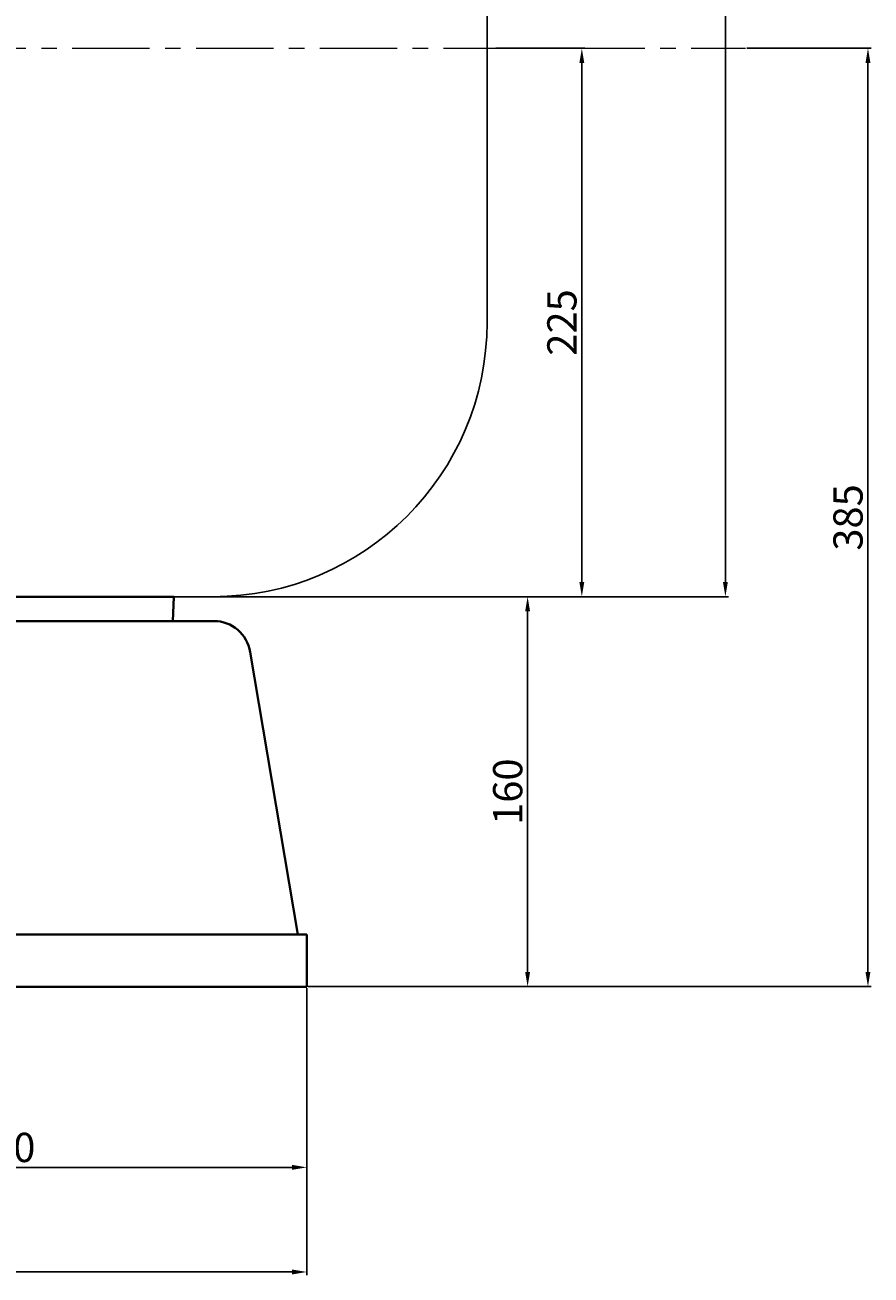
# Model space of a CAD drawing. Units: millimetres. Extents: x 50650 to 53547, y -21940 to -19779.
# Drawn here: x 52219 to 52566, y -20734 to -20221 of the extents above; entities that cross this region are included whole.
import ezdxf

# ---------------------------------------------------------------- set-up
doc = ezdxf.new("R2010")
doc.units = ezdxf.units.MM
doc.linetypes.add('CENTER', pattern=[50.8, 31.75, -6.35, 6.35, -6.35])
for name, color, linetype, lineweight in [('中心线', 5, 'CENTER', 13), ('粗实线', 7, 'Continuous', 40), ('细实线', 1, 'Continuous', 13)]:
    doc.layers.add(name, color=color, linetype=linetype, lineweight=lineweight)
doc.styles.get("Standard").update_dxf_attribs({"font": 'txt.shx', "height": 16, "bigfont": 'gbcbig.shx'})
doc.dimstyles.new('ISO-25', dxfattribs={"dimtxt": 2.5, "dimasz": 6, "dimexe": 1.25, "dimexo": 0.625, "dimtad": 1, "dimtxsty": 'Standard', "dimcen": 2.5, "dimadec": 0, "dimazin": 0, "dimtfac": 1, "dimtmove": 0, "dimatfit": 3, "dimfxl": 0, "dimarcsym": 0})

# ---------------------------------------------------------------- blocks, each defined once
blk = doc.blocks.new('*D12')
at = {"layer": 'Defpoints', "color": 0, "transparency": 16777216}
for p in [(68618.11, -9557.75), (68672.73, -9717.75), (68763.38, -9717.75)]:
    blk.add_point(p, dxfattribs=at)
at = {"layer": '细实线', "color": 0, "lineweight": -2, "transparency": 16777216}
for p, q in [((68618.74, -9557.75), (68764.63, -9557.75)), ((68763.38, -9563.75), (68763.38, -9711.75)), ((68673.36, -9717.75), (68764.63, -9717.75))]:
    blk.add_line(p, q, dxfattribs=at)
at = {"layer": '细实线', "color": 0, "transparency": 16777216}
for points in [[(68762.38, -9563.75), (68764.38, -9563.75), (68763.38, -9557.75)], [(68762.38, -9711.75), (68764.38, -9711.75), (68763.38, -9717.75)]]:
    blk.add_solid(points, dxfattribs=at)
at = {"layer": '细实线', "color": 0, "transparency": 16777216, "insert": (68756.76, -9637.75), "char_height": 12, "attachment_point": 5, "rotation": 90}
blk.add_mtext('160', dxfattribs=at)
blk = doc.blocks.new('*D14')
at = {"layer": 'Defpoints', "color": 0, "transparency": 16777216}
for p in [(67204.73, -9717.75), (68672.73, -9717.75), (68672.73, -9834.8)]:
    blk.add_point(p, dxfattribs=at)
at = {"layer": '细实线', "color": 0, "lineweight": -2, "transparency": 16777216}
for p, q in [((67204.73, -9718.38), (67204.73, -9836.05)), ((68672.73, -9718.38), (68672.73, -9836.05)), ((67210.73, -9834.8), (68666.73, -9834.8))]:
    blk.add_line(p, q, dxfattribs=at)
at = {"layer": '细实线', "color": 0, "transparency": 16777216}
for points in [[(67210.73, -9833.8), (67210.73, -9835.8), (67204.73, -9834.8)], [(68666.73, -9833.8), (68666.73, -9835.8), (68672.73, -9834.8)]]:
    blk.add_solid(points, dxfattribs=at)
at = {"layer": '细实线', "color": 0, "transparency": 16777216, "insert": (67938.73, -9828.17), "char_height": 12, "attachment_point": 5}
blk.add_mtext('1468', dxfattribs=at)
blk = doc.blocks.new('*D18')
at = {"layer": 'Defpoints', "color": 0, "transparency": 16777216}
for p in [(68422.73, -9736.55), (68672.73, -9736.55), (68672.73, -9791.89)]:
    blk.add_point(p, dxfattribs=at)
at = {"layer": '细实线', "color": 0, "lineweight": -2, "transparency": 16777216}
for p, q in [((68422.73, -9737.17), (68422.73, -9793.14)), ((68672.73, -9737.17), (68672.73, -9793.14)), ((68428.73, -9791.89), (68666.73, -9791.89))]:
    blk.add_line(p, q, dxfattribs=at)
at = {"layer": '细实线', "color": 0, "transparency": 16777216}
for points in [[(68428.73, -9790.89), (68428.73, -9792.89), (68422.73, -9791.89)], [(68666.73, -9790.89), (68666.73, -9792.89), (68672.73, -9791.89)]]:
    blk.add_solid(points, dxfattribs=at)
at = {"layer": '细实线', "color": 0, "transparency": 16777216, "insert": (68547.73, -9785.26), "char_height": 12, "attachment_point": 5}
blk.add_mtext('250', dxfattribs=at)
blk = doc.blocks.new('*D29')
at = {"layer": 'Defpoints', "color": 0, "transparency": 16777216}
for p in [(68852.78, -9332.75), (68903.06, -9332.75), (68673.36, -9717.75)]:
    blk.add_point(p, dxfattribs=at)
at = {"layer": '细实线', "color": 0, "lineweight": -2, "transparency": 16777216}
for p, q in [((68853.4, -9332.75), (68904.31, -9332.75)), ((68903.06, -9711.75), (68903.06, -9338.75)), ((68673.98, -9717.75), (68904.31, -9717.75))]:
    blk.add_line(p, q, dxfattribs=at)
at = {"layer": '细实线', "color": 0, "transparency": 16777216}
for points in [[(68902.06, -9338.75), (68904.06, -9338.75), (68903.06, -9332.75)], [(68902.06, -9711.75), (68904.06, -9711.75), (68903.06, -9717.75)]]:
    blk.add_solid(points, dxfattribs=at)
at = {"layer": '细实线', "color": 0, "transparency": 16777216, "insert": (68896.43, -9525.25), "char_height": 12, "attachment_point": 5, "rotation": 90}
blk.add_mtext('385', dxfattribs=at)
blk = doc.blocks.new('*D30')
at = {"layer": 'Defpoints', "color": 0, "transparency": 16777216}
for p in [(68749.73, -9332.75), (68785.62, -9332.75), (68634.23, -9557.75)]:
    blk.add_point(p, dxfattribs=at)
at = {"layer": '细实线', "color": 0, "lineweight": -2, "transparency": 16777216}
for p, q in [((68750.36, -9332.75), (68786.87, -9332.75)), ((68785.62, -9551.75), (68785.62, -9338.75)), ((68634.86, -9557.75), (68786.87, -9557.75))]:
    blk.add_line(p, q, dxfattribs=at)
at = {"layer": '细实线', "color": 0, "transparency": 16777216}
for points in [[(68784.62, -9338.75), (68786.62, -9338.75), (68785.62, -9332.75)], [(68784.62, -9551.75), (68786.62, -9551.75), (68785.62, -9557.75)]]:
    blk.add_solid(points, dxfattribs=at)
at = {"layer": '细实线', "color": 0, "transparency": 16777216, "insert": (68779, -9445.25), "char_height": 12, "attachment_point": 5, "rotation": 90}
blk.add_mtext('225', dxfattribs=at)
blk = doc.blocks.new('*D31')
at = {"layer": 'Defpoints', "color": 0, "transparency": 16777216}
for p in [(68345.85, -9027.75), (68618.11, -9557.75), (68844.54, -9557.75)]:
    blk.add_point(p, dxfattribs=at)
at = {"layer": '细实线', "color": 0, "lineweight": -2, "transparency": 16777216}
for p, q in [((68346.48, -9027.75), (68845.79, -9027.75)), ((68844.54, -9033.75), (68844.54, -9551.75)), ((68618.74, -9557.75), (68845.79, -9557.75))]:
    blk.add_line(p, q, dxfattribs=at)
at = {"layer": '细实线', "color": 0, "transparency": 16777216}
for points in [[(68843.54, -9033.75), (68845.54, -9033.75), (68844.54, -9027.75)], [(68843.54, -9551.75), (68845.54, -9551.75), (68844.54, -9557.75)]]:
    blk.add_solid(points, dxfattribs=at)
at = {"layer": '细实线', "color": 0, "transparency": 16777216, "insert": (68837.91, -9292.75), "char_height": 12, "attachment_point": 5, "rotation": 90}
blk.add_mtext('530', dxfattribs=at)

msp = doc.modelspace()

# ---------------------------------------------------------------- linework, layer by layer
for p, q in [((52408.369, -20118.307), (52408.369, -20343.307)), ((51803.989, -20455.807), (52295.869, -20455.807))]:
    msp.add_line(p, q)
msp.add_arc((52295.869, -20343.307), 112.5, 270, 0)
at = {"layer": '中心线'}
msp.add_line((50866.533, -20230.807), (52514.414, -20230.807), dxfattribs=at)
at = {"layer": '粗实线'}
for p, q in [((51774.366, -20455.807), (52279.749, -20455.807)), ((52279.369, -20465.805), (52279.749, -20455.807)), ((52279.369, -20465.805), (52189.688, -20465.805)), ((52279.369, -20465.805), (52296.298, -20465.805)), ((52311.126, -20478.537), (52330.749, -20594.43)), ((52154.369, -20594.43), (52334.367, -20594.43)), ((52334.367, -20594.43), (52334.368, -20615.806)), ((50866.367, -20615.805), (52334.368, -20615.806)), ((52334.368, -20615.806), (52334.368, -20615.806))]:
    msp.add_line(p, q, dxfattribs=at)
msp.add_arc((52296.298, -20480.805), 15, 8.69774, 90, dxfattribs=at)

# ---------------------------------------------------------------- dimensions: what is measured, and where the dimension line sits
at = {"layer": '细实线'}
for base, p1, p2, picture, middle in [((52506.174, -20455.807), (52007.489, -19925.807), (52279.749, -20455.807), '*D31', (52499.549, -20190.807)), ((52447.26, -20230.807), (52295.869, -20455.807), (52411.369, -20230.807), '*D30', (52440.635, -20343.307)), ((52564.693, -20230.807), (52334.993, -20615.806), (52514.414, -20230.807), '*D29', (52558.068, -20423.306)), ((52425.02, -20615.806), (52279.749, -20455.805), (52334.368, -20615.806), '*D12', (52418.395, -20535.806))]:
    dim = msp.add_linear_dim(base=base, p1=p1, p2=p2, angle=90, dimstyle='ISO-25', dxfattribs=at)
    dim.commit()
    dim.dimension.update_dxf_attribs({"geometry": picture, "text_midpoint": middle, "insert": (-16338.365, -10898.054)})
for base, p1, p2, picture, middle in [((52334.368, -20732.852), (50866.367, -20615.805), (52334.368, -20615.806), '*D14', (51600.368, -20726.227)), ((52334.368, -20689.944), (52084.369, -20634.6), (52334.368, -20634.6), '*D18', (52209.368, -20683.319))]:
    dim = msp.add_linear_dim(base=base, p1=p1, p2=p2, dimstyle='ISO-25', dxfattribs=at)
    dim.commit()
    dim.dimension.update_dxf_attribs({"geometry": picture, "text_midpoint": middle, "insert": (-16338.365, -10898.054)})

doc.saveas('drawing.dxf')
